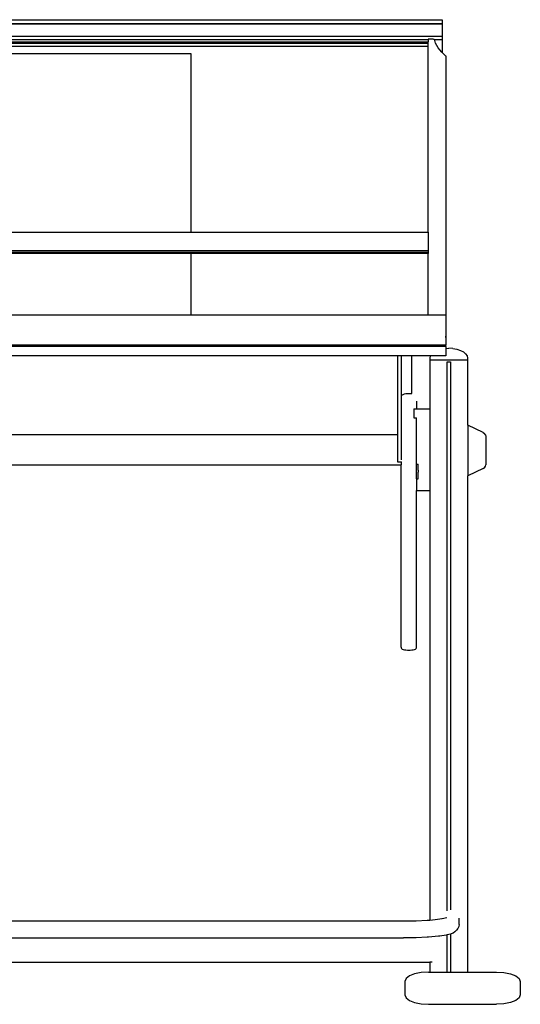
# Model space of a CAD drawing. Units: metres. Extents: x 0.37 to 5.55, y -0.42 to 0.77.
# Drawn here: x 3.42 to 3.86, y -0.25 to 0.63 of the extents above; entities that cross this region are included whole.
import ezdxf

# ---------------------------------------------------------------- set-up
doc = ezdxf.new("R2010")
doc.units = ezdxf.units.M
doc.layers.add('Edges', color=7, linetype='Continuous')

# ---------------------------------------------------------------- blocks, each defined once
blk = doc.blocks.new('drafting table fr')
at = {"layer": 'Edges'}
for p, q in [((-0.56118, 0.40522), (0.6708, 0.40522)), ((-0.56118, 0.40475), (0.6708, 0.40475)), ((-0.56018, 0.40848), (0.6708, 0.40848)), ((0.6708, 0.40848), (0.6708, 0.40522)), ((0.6708, 0.40522), (0.6708, 0.40475)), ((0.6708, 0.40475), (0.6708, 0.39383)), ((-0.56118, 0.39383), (0.6708, 0.39383)), ((0.65811, 0.39057), (-0.56118, 0.39057)), ((-0.56118, 0.38868), (0.65811, 0.38868)), ((0.65811, 0.38722), (-0.56118, 0.38722)), ((0.65826, 0.391), (0.65811, 0.39078)), ((0.65811, 0.39078), (0.65811, 0.39057)), ((0.65811, 0.39057), (0.65811, 0.38868)), ((0.65811, 0.38722), (0.65811, 0.38868)), ((0.65811, 0.38461), (0.65811, 0.38722)), ((0.6585, 0.39109), (0.65826, 0.391)), ((0.65882, 0.39113), (0.6585, 0.39109)), ((0.66191, 0.39113), (0.65882, 0.39113)), ((0.6624, 0.3911), (0.66191, 0.39113)), ((0.66285, 0.39101), (0.6624, 0.3911)), ((0.66326, 0.39088), (0.66285, 0.39101)), ((0.6636, 0.3907), (0.66326, 0.39088)), ((0.66377, 0.39057), (0.6636, 0.3907)), ((0.6708, 0.39057), (0.66377, 0.39057)), ((0.66388, 0.39049), (0.66377, 0.39057)), ((0.66408, 0.39025), (0.66388, 0.39049)), ((0.66419, 0.38998), (0.66408, 0.39025)), ((0.66486, 0.38769), (0.66419, 0.38998)), ((0.66586, 0.38553), (0.66486, 0.38769)), ((0.6708, 0.39383), (0.6708, 0.39057)), ((0.6708, 0.39057), (0.6708, 0.37916)), ((0.65811, 0.38461), (-0.56118, 0.38461)), ((0.44686, 0.37815), (-0.43, 0.37815)), ((0.44686, 0.21889), (0.44686, 0.37815)), ((0.65811, 0.21889), (0.65811, 0.38461)), ((0.66714, 0.38348), (0.66586, 0.38553)), ((0.66864, 0.38152), (0.66714, 0.38348)), ((0.67033, 0.37963), (0.66864, 0.38152)), ((0.6708, 0.37916), (0.67033, 0.37963)), ((0.67216, 0.37781), (0.6708, 0.37916)), ((0.67407, 0.37602), (0.67216, 0.37781)), ((0.67418, 0.37585), (0.67407, 0.37602)), ((0.67418, 0.12592), (0.67418, 0.37585)), ((-0.10248, 0.21889), (0.44686, 0.21889)), ((0.44686, 0.21889), (0.65811, 0.21889)), ((0.65811, 0.21889), (0.65811, 0.2024)), ((0.65811, 0.2024), (-0.1012, 0.2024)), ((0.65811, 0.2024), (0.65811, 0.20101)), ((0.65811, 0.20101), (-0.1011, 0.20101)), ((0.44686, 0.20008), (-0.10104, 0.20008)), ((0.65811, 0.20008), (0.44686, 0.20008)), ((0.44686, 0.14494), (0.44686, 0.20008)), ((0.65811, 0.20101), (0.65811, 0.20008)), ((0.65811, 0.14494), (0.65811, 0.20008)), ((0.44686, 0.14494), (-0.09896, 0.14496)), ((0.44686, 0.14472), (0.44686, 0.14494)), ((0.65811, 0.14494), (0.44686, 0.14494)), ((0.67412, 0.14494), (0.65811, 0.14494)), ((0.67412, 0.14494), (0.67412, 0.12601)), ((0.67412, 0.12515), (0.67412, 0.1263)), ((0.67412, 0.12529), (0.67412, 0.1263)), ((0.67412, 0.12529), (0.67412, 0.12609)), ((0.67412, 0.12547), (0.67412, 0.12609)), ((0.67412, 0.12567), (0.67412, 0.12609)), ((0.67412, 0.12601), (0.67418, 0.12592)), ((0.67412, 0.12571), (0.67412, 0.12601)), ((0.67418, 0.12592), (0.67412, 0.12571)), ((0.67412, 0.12571), (0.67412, 0.11829)), ((0.67412, 0.11829), (-0.67228, 0.11829)), ((0.67412, 0.11708), (-0.67228, 0.11708)), ((0.67412, 0.11708), (0.67412, 0.11829)), ((0.67412, 0.11695), (0.67412, 0.11803)), ((0.67412, 0.11695), (0.67412, 0.1179)), ((0.67412, 0.11695), (0.67412, 0.11774)), ((0.67412, 0.11695), (0.67412, 0.11757)), ((0.67412, 0.11695), (0.67412, 0.1174)), ((0.67412, 0.11708), (0.67412, 0.11532)), ((0.67412, 0.11532), (0.67656, 0.11546)), ((0.67412, 0.11532), (0.67412, 0.10882)), ((0.68029, 0.11524), (0.67656, 0.11546)), ((0.68029, 0.11524), (0.68383, 0.1146)), ((0.68383, 0.1146), (0.68701, 0.11357)), ((0.63088, 0.10882), (-0.63088, 0.10882)), ((0.63088, 0.10882), (0.63088, 0.0387)), ((0.63454, 0.10882), (0.63088, 0.10882)), ((0.63455, 0.07311), (0.63454, 0.10882)), ((0.64364, 0.10882), (0.63454, 0.10882)), ((0.64365, 0.07507), (0.64364, 0.10882)), ((0.66007, 0.10882), (0.64364, 0.10882)), ((0.66002, 0.10875), (0.6596, 0.10683)), ((0.6596, 0.10683), (0.6596, 0.10534)), ((0.66007, 0.10882), (0.66002, 0.10875)), ((0.66136, 0.10882), (0.66007, 0.10882)), ((0.67412, 0.10882), (0.66136, 0.10882)), ((0.68701, 0.11357), (0.68967, 0.11221)), ((0.69166, 0.11057), (0.68967, 0.11221)), ((0.69166, 0.11057), (0.6929, 0.10875)), ((0.6929, 0.10875), (0.69332, 0.10683)), ((0.69332, 0.10683), (0.69332, 0.10534)), ((0.6596, 0.10534), (0.69332, 0.10534)), ((0.6596, 0.10534), (0.6596, 0.06161)), ((0.67514, 0.10329), (0.67812, 0.10329)), ((0.67514, -0.3859), (0.67514, 0.10329)), ((0.67812, 0.10329), (0.67812, -0.38516)), ((0.69367, 0.10534), (0.69332, 0.10534)), ((0.69367, 0.04688), (0.69367, 0.10534)), ((0.63454, 0.06225), (0.63455, 0.07311)), ((0.63455, 0.07311), (0.63514, 0.07385)), ((0.63514, 0.07385), (0.63596, 0.07442)), ((0.63596, 0.07442), (0.63702, 0.07483)), ((0.63702, 0.07483), (0.63832, 0.07507)), ((0.63832, 0.07507), (0.63985, 0.07515)), ((0.63985, 0.07515), (0.64216, 0.07515)), ((0.64216, 0.07515), (0.64365, 0.07507)), ((0.63454, 0.06225), (0.63455, 0.06217)), ((0.63454, 0.01606), (0.63455, 0.06217)), ((0.64542, 0.06161), (0.64792, 0.06161)), ((0.64542, 0.06161), (0.64542, 0.0536)), ((0.64792, 0.06822), (0.64792, 0.06161)), ((0.64792, 0.06161), (0.6596, 0.06161)), ((0.6596, 0.06161), (0.6596, 0.02718)), ((0.64792, 0.01219), (0.64792, 0.0536)), ((0.7074, 0.04043), (0.69367, 0.04688)), ((0.69367, 0.04688), (0.69367, 0.00174)), ((-0.63088, 0.0387), (0.63088, 0.0387)), ((0.63088, 0.0387), (0.63088, 0.0142)), ((0.7074, 0.04043), (0.7085, 0.03959)), ((0.70931, 0.03833), (0.7085, 0.03959)), ((0.70931, 0.03833), (0.7096, 0.03698)), ((0.7096, 0.03698), (0.7096, 0.01164)), ((0.6596, 0.02718), (0.6596, -0.01136)), ((0.12999, 0.01155), (0.63408, 0.01155)), ((0.63088, 0.0142), (0.63408, 0.0142)), ((0.63408, 0.0142), (0.63408, 0.01458)), ((0.63408, 0.0142), (0.63408, 0.01155)), ((0.63408, -0.15087), (0.63408, 0.01155)), ((0.64781, 0.01219), (0.64792, 0.01219)), ((0.64792, 0.01219), (0.64922, 0.01219)), ((0.64792, -0.00103), (0.64792, 0.01219)), ((0.64922, 0.00701), (0.64922, 0.01219)), ((0.7074, 0.00818), (0.7085, 0.00902)), ((0.7085, 0.00902), (0.70931, 0.01029)), ((0.70931, 0.01029), (0.7096, 0.01164)), ((0.64922, 0.00683), (0.64922, 0.00701)), ((0.64922, 0.00678), (0.64922, 0.00683)), ((0.64922, 0.00678), (0.64922, 0.00499)), ((0.64922, 0.00462), (0.64922, 0.00499)), ((0.64922, 0.00457), (0.64922, 0.00462)), ((0.64922, 0.00442), (0.64922, 0.00457)), ((0.64922, 0.00439), (0.64922, 0.00442)), ((0.64922, -0.00103), (0.64922, 0.00439)), ((0.7074, 0.00818), (0.69367, 0.00174)), ((0.69367, -0.44074), (0.69367, 0.00174)), ((0.6478, -0.00103), (0.64792, -0.00103)), ((0.64792, -0.00103), (0.64922, -0.00103)), ((0.64792, -0.00103), (0.64792, -0.01136)), ((0.64781, -0.01136), (0.64792, -0.01136)), ((0.64792, -0.01136), (0.6596, -0.01136)), ((0.64792, -0.15087), (0.64792, -0.01136)), ((0.6596, -0.01136), (0.6596, -0.39456)), ((0.63408, -0.15087), (0.6342, -0.15158)), ((0.6342, -0.15158), (0.63455, -0.15218)), ((0.63455, -0.15218), (0.63514, -0.15267)), ((0.63514, -0.15267), (0.63596, -0.15305)), ((0.63596, -0.15305), (0.63702, -0.15332)), ((0.63702, -0.15332), (0.63832, -0.15349)), ((0.63832, -0.15349), (0.63985, -0.15354)), ((0.63985, -0.15354), (0.64216, -0.15354)), ((0.64216, -0.15354), (0.64369, -0.15349)), ((0.64369, -0.15349), (0.64498, -0.15332)), ((0.64498, -0.15332), (0.64604, -0.15305)), ((0.64604, -0.15305), (0.64686, -0.15267)), ((0.64686, -0.15267), (0.64745, -0.15218)), ((0.64745, -0.15218), (0.64781, -0.15158)), ((0.64781, -0.15158), (0.64792, -0.15087)), ((0.67514, -0.38601), (0.67514, -0.3859)), ((0.67812, -0.38516), (0.67812, -0.38526)), ((0.65751, -0.39474), (0.64749, -0.39521)), ((0.6596, -0.39456), (0.65751, -0.39474)), ((0.66459, -0.39412), (0.6596, -0.39456)), ((0.67082, -0.39323), (0.66459, -0.39412)), ((0.67082, -0.39271), (0.67082, -0.39323)), ((0.67085, -0.39323), (0.67082, -0.39323)), ((0.67488, -0.39217), (0.67085, -0.39323)), ((0.68581, -0.39698), (0.68581, -0.39261)), ((0.63633, -0.39538), (0.27183, -0.39538)), ((0.64749, -0.39521), (0.63633, -0.39538)), ((0.68363, -0.40345), (0.68197, -0.40483)), ((0.6848, -0.40194), (0.68363, -0.40345)), ((0.68556, -0.40016), (0.6848, -0.40194)), ((0.68583, -0.39818), (0.68556, -0.40016)), ((0.68583, -0.39818), (0.68581, -0.39698)), ((0.0149, -0.41027), (0.63633, -0.41027)), ((0.64749, -0.41011), (0.63633, -0.41027)), ((0.65751, -0.40964), (0.64749, -0.41011)), ((0.65853, -0.40956), (0.65751, -0.40964)), ((0.66743, -0.4088), (0.65853, -0.40956)), ((0.66871, -0.40862), (0.66743, -0.4088)), ((0.67431, -0.40782), (0.66871, -0.40862)), ((0.67514, -0.4076), (0.67431, -0.40782)), ((0.67812, -0.40682), (0.67514, -0.4076)), ((0.67514, -0.44074), (0.67514, -0.4076)), ((0.67875, -0.40665), (0.67812, -0.40682)), ((0.67812, -0.40682), (0.67812, -0.44074)), ((0.68049, -0.40595), (0.67875, -0.40665)), ((0.68197, -0.40483), (0.68049, -0.40595)), ((0.01691, -0.43178), (0.6596, -0.43178)), ((0.6596, -0.43178), (0.6596, -0.44074)), ((0.66169, -0.43178), (0.6596, -0.43178)), ((0.63852, -0.44649), (0.63748, -0.44906)), ((0.64152, -0.44417), (0.63852, -0.44649)), ((0.64621, -0.44233), (0.64152, -0.44417)), ((0.65211, -0.44115), (0.64621, -0.44233)), ((0.65865, -0.44074), (0.65211, -0.44115)), ((0.65865, -0.44074), (0.6596, -0.44074)), ((0.6596, -0.44074), (0.67514, -0.44074)), ((0.67514, -0.44074), (0.67812, -0.44074)), ((0.67812, -0.44074), (0.69367, -0.44074)), ((0.69367, -0.44074), (0.71928, -0.44074)), ((0.71928, -0.44074), (0.72582, -0.44115)), ((0.72582, -0.44115), (0.73172, -0.44233)), ((0.73172, -0.44233), (0.7364, -0.44417)), ((0.7364, -0.44417), (0.73941, -0.44649)), ((0.73941, -0.44649), (0.74044, -0.44906)), ((0.63748, -0.44906), (0.63748, -0.46109)), ((0.74044, -0.44906), (0.74044, -0.46109)), ((0.63748, -0.46109), (0.63852, -0.46366)), ((0.63852, -0.46366), (0.64152, -0.46598)), ((0.73941, -0.46366), (0.7364, -0.46598)), ((0.74044, -0.46109), (0.73941, -0.46366)), ((0.64152, -0.46598), (0.64621, -0.46782)), ((0.64621, -0.46782), (0.65211, -0.469)), ((0.65211, -0.469), (0.65865, -0.46941)), ((0.65865, -0.46941), (0.71928, -0.46941)), ((0.72582, -0.469), (0.71928, -0.46941)), ((0.73172, -0.46782), (0.72582, -0.469)), ((0.7364, -0.46598), (0.73172, -0.46782))]:
    blk.add_line(p, q, dxfattribs=at)
blk.add_lwpolyline([(0.64542, 0.0536), (0.64792, 0.0536)], dxfattribs=at)

msp = doc.modelspace()

# ---------------------------------------------------------------- block references
msp.add_blockref('drafting table fr', (3.12432, 0.22084))

doc.saveas('drawing.dxf')
